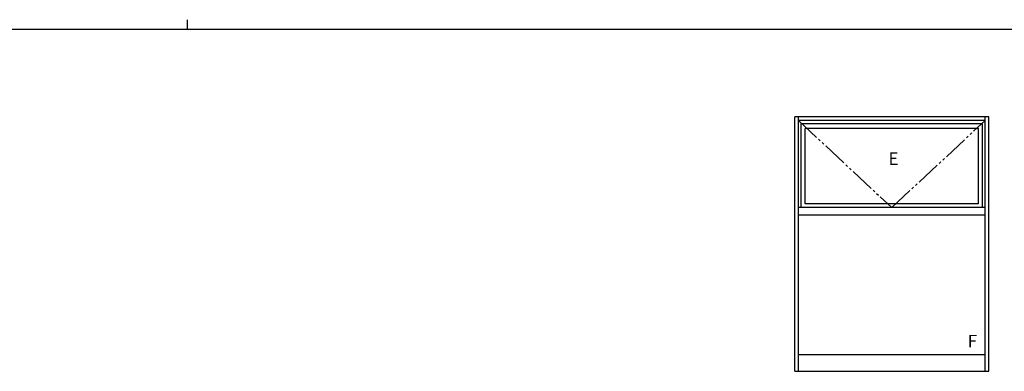
# Model space of a CAD drawing. Extents: x 0 to 1133, y 0 to 806.
# Drawn here: x 487 to 882, y 665 to 806 of the extents above; entities that cross this region are included whole.
import ezdxf

# ---------------------------------------------------------------- set-up
doc = ezdxf.new("R2010")
doc.units = 0
doc.linetypes.add('YDIVIDE_1', pattern=[15, 10, -1, 1, -1, 1, -1])
doc.layers.add('YKK_A1', color=4, linetype='CONTINUOUS')
doc.layers.add('YKK_ZWAK', color=7, linetype='CONTINUOUS')
doc.styles.get("Standard").update_dxf_attribs({"font": 'ROMANS.SHX', "bigfont": 'EXTFONT.SHX'})

# ---------------------------------------------------------------- blocks, each defined once
blk = doc.blocks.new('A201')
at = {"layer": 'YKK_ZWAK', "color": 8, "linetype": 'Continuous'}
blk.add_line((296.01, 412), (296.01, 410), dxfattribs=at)
at = {"layer": 'YKK_ZWAK', "color": 254, "linetype": 'Continuous'}
blk.add_line((571, 410), (21, 410), dxfattribs=at)

msp = doc.modelspace()

# ---------------------------------------------------------------- linework, layer by layer
at = {"layer": 'YKK_A1', "linetype": 'ByBlock', "lineweight": -2}
for p, q in [((798, 664.75), (798, 767)), ((876, 767), (798, 767)), ((799.5, 664.75), (799.5, 767)), ((874.5, 765.5), (799.5, 765.5)), ((873.4, 764.2), (800.6, 764.2)), ((800.6, 730.5), (800.6, 764.2)), ((873.4, 730.5), (873.4, 764.2)), ((874.5, 664.75), (874.5, 767)), ((876, 664.75), (876, 767)), ((871.8, 762.35), (802.2, 762.35)), ((802.2, 731.97), (802.2, 762.35)), ((871.8, 731.97), (871.8, 762.35)), ((871.8, 731.97), (802.2, 731.97)), ((874.5, 730.5), (799.5, 730.5)), ((874.5, 727.5), (799.5, 727.5)), ((799.5, 671.5), (874.5, 671.5)), ((798, 664.75), (799.5, 664.75)), ((799.5, 664.75), (874.5, 664.75)), ((874.5, 664.75), (876, 664.75))]:
    msp.add_line(p, q, dxfattribs=at)
at = {"layer": 'YKK_A1', "linetype": 'YDIVIDE_1', "lineweight": -2}
for p, q in [((799.5, 765.5), (837, 730.5)), ((837, 730.5), (874.5, 765.5))]:
    msp.add_line(p, q, dxfattribs=at)

# ---------------------------------------------------------------- block references
at = {"layer": 'YKK_ZWAK', "xscale": 2, "yscale": 2, "zscale": 2}
msp.add_blockref('A201', (-38, -18), dxfattribs=at)

# ---------------------------------------------------------------- texts
at = {"layer": 'YKK_A1'}
for s, p in [('E', (835.69, 747.66)), ('F', (867.52, 674.4))]:
    msp.add_text(s, height=5, dxfattribs=at).set_placement(p)

doc.saveas('drawing.dxf')
